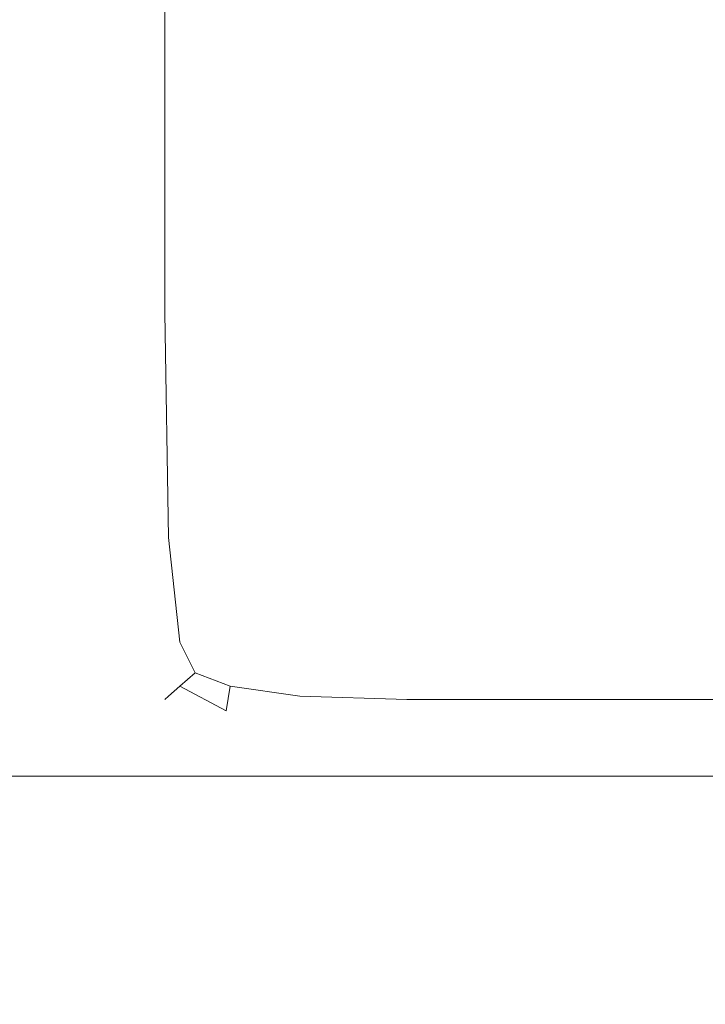
# Model space of a CAD drawing. Extents: x -600 to 600, y -70 to 40.
# Drawn here: x 472 to 475, y -4 to 0 of the extents above; entities that cross this region are included whole.
import ezdxf

# ---------------------------------------------------------------- set-up
doc = ezdxf.new("R2010")
doc.units = 0
doc.header["$LTSCALE"] = 500
doc.header["$MEASUREMENT"] = 0
doc.layers.add('NOVOTERM_CHROM_MAT', color=7, linetype='Continuous')
doc.layers.add('NOVOTERM_SZKLO_GRAFIT', color=7, linetype='Continuous')

msp = doc.modelspace()

# ---------------------------------------------------------------- linework, layer by layer
at = {"layer": 'NOVOTERM_CHROM_MAT', "lineweight": 0}
for points, invisible_edges in [([(529.237, -3.0948, 0.106), (1.9745, -3.0948, 0.106), (1.9745, 6.8638, 0.106), (529.237, 6.8638, 0.106)], 15), ([(529.237, -3.0948, 56.1059), (529.237, 6.8638, 56.1059), (1.9745, 6.8638, 56.1059), (1.9745, -3.0948, 56.1059)], 11), ([(529.237, -3.0951, 1900), (529.237, 6.8635, 1900), (1.9745, 6.8635, 1900), (1.9745, -3.0951, 1900)], 15), ([(529.237, -3.0951, 1844), (1.9745, -3.0951, 1844), (1.9745, 6.8635, 1844), (529.237, 6.8635, 1844)], 13), ([(472.076, -1.0088, 844.109), (472.076, -1.0088, 845.784), (472.076, 0.8683, 845.784), (472.076, 0.8683, 844.109)], 15), ([(472.102, -1.0088, 843.085), (472.076, -1.0088, 844.109), (472.076, 0.8683, 844.109), (472.102, 0.8683, 843.085)], 15), ([(472.076, -1.0088, 858.407), (472.102, -1.0088, 859.507), (472.102, 0.8683, 859.507), (472.076, 0.8683, 858.407)], 15), ([(472.076, -1.0088, 856.6931), (472.076, -1.0088, 858.407), (472.076, 0.8683, 858.407), (472.076, 0.8683, 856.6931)], 15), ([(472.076, -1.0088, 854.16), (472.076, -1.0088, 856.6931), (472.076, 0.8683, 856.6931), (472.076, 0.8683, 854.16)], 15), ([(472.076, -1.0088, 851.223), (472.076, -1.0088, 854.16), (472.076, 0.8683, 854.16), (472.076, 0.8683, 851.223)], 15), ([(472.076, -1.0088, 848.293), (472.076, -1.0088, 851.223), (472.076, 0.8683, 851.223), (472.076, 0.8683, 848.293)], 15), ([(472.076, -1.0088, 845.784), (472.076, -1.0088, 848.293), (472.076, 0.8683, 848.293), (472.076, 0.8683, 845.784)], 15), ([(472.102, -1.0088, 1058.92), (472.102, 0.8683, 1058.92), (472.076, 0.8683, 1057.89), (472.076, -1.0088, 1057.89)], 15), ([(472.076, -1.0088, 1057.89), (472.076, 0.8683, 1057.89), (472.076, 0.8683, 1056.2201), (472.076, -1.0088, 1056.2201)], 15), ([(472.076, -1.0088, 1045.3101), (472.076, 0.8683, 1045.3101), (472.076, 0.8683, 1043.59), (472.076, -1.0088, 1043.59)], 15), ([(472.076, -1.0088, 1043.59), (472.076, 0.8683, 1043.59), (472.102, 0.8683, 1042.49), (472.102, -1.0088, 1042.49)], 15), ([(472.076, -1.0088, 1056.2201), (472.076, 0.8683, 1056.2201), (472.076, 0.8683, 1053.71), (472.076, -1.0088, 1053.71)], 15), ([(472.076, -1.0088, 1053.71), (472.076, 0.8683, 1053.71), (472.076, 0.8683, 1050.78), (472.076, -1.0088, 1050.78)], 15), ([(472.076, -1.0088, 1050.78), (472.076, 0.8683, 1050.78), (472.076, 0.8683, 1047.84), (472.076, -1.0088, 1047.84)], 15), ([(472.076, -1.0088, 1047.84), (472.076, 0.8683, 1047.84), (472.076, 0.8683, 1045.3101), (472.076, -1.0088, 1045.3101)], 15), ([(472.178, -1.0088, 842.531), (472.102, -1.0088, 843.085), (472.102, 0.8683, 843.085), (472.178, 0.8683, 842.531)], 15), ([(472.178, -1.0088, 1059.4701), (472.178, 0.8683, 1059.4701), (472.102, 0.8683, 1058.92), (472.102, -1.0088, 1058.92)], 15), ([(472.102, -1.0088, 1042.49), (472.102, 0.8683, 1042.49), (472.178, 0.8683, 1041.8), (472.178, -1.0088, 1041.8)], 15), ([(472.102, -1.0088, 859.507), (472.178, -1.0088, 860.196), (472.178, 0.8683, 860.196), (472.102, 0.8683, 859.507)], 15), ([(472.331, -1.0088, 842.2661), (472.178, -1.0088, 842.531), (472.178, 0.8683, 842.531), (472.331, 0.8683, 842.2661)], 7), ([(472.331, -1.0088, 1059.7301), (472.331, 0.8683, 1059.7301), (472.178, 0.8683, 1059.4701), (472.178, -1.0088, 1059.4701)], 14), ([(472.178, -1.0088, 1041.8), (472.178, 0.8683, 1041.8), (472.331, 0.8683, 1041.3199), (472.331, -1.0088, 1041.3199)], 15), ([(472.178, -1.0088, 860.196), (472.331, -1.0088, 860.678), (472.331, 0.8683, 860.678), (472.178, 0.8683, 860.196)], 15), ([(472.331, -1.0088, 842.2661), (472.331, 0.8683, 842.2661), (472.586, 0.8683, 842.106), (472.586, -1.0088, 842.106)], 15), ([(472.331, 0.8683, 1041.3199), (472.586, 0.8683, 1040.8401), (472.586, -1.0088, 1040.8401), (472.331, -1.0088, 1041.3199)], 15), ([(472.331, -1.0088, 1059.7301), (472.586, -1.0088, 1059.89), (472.586, 0.8683, 1059.89), (472.331, 0.8683, 1059.7301)], 15), ([(472.331, 0.8683, 860.678), (472.331, -1.0088, 860.678), (472.586, -1.0088, 861.155), (472.586, 0.8683, 861.155)], 15), ([(472.586, -1.0088, 842.106), (472.586, 0.8683, 842.106), (472.967, 0.8683, 842.027), (472.967, -1.0088, 842.027)], 15), ([(472.586, 0.8683, 1040.8401), (472.967, 0.8683, 1040.3101), (472.967, -1.0088, 1040.3101), (472.586, -1.0088, 1040.8401)], 15), ([(472.586, -1.0088, 1059.89), (472.967, -1.0088, 1059.97), (472.967, 0.8683, 1059.97), (472.586, 0.8683, 1059.89)], 15), ([(472.586, 0.8683, 861.155), (472.586, -1.0088, 861.155), (472.967, -1.0088, 861.686), (472.967, 0.8683, 861.686)], 15), ([(472.967, -1.0088, 842.027), (472.967, 0.8683, 842.027), (473.496, 0.8683, 842), (473.496, -1.0088, 842)], 15), ([(472.967, 0.8683, 1040.3101), (473.496, 0.8683, 1039.67), (473.496, -1.0088, 1039.67), (472.967, -1.0088, 1040.3101)], 15), ([(472.967, -1.0088, 1059.97), (473.496, -1.0088, 1060), (473.496, 0.8683, 1060), (472.967, 0.8683, 1059.97)], 15), ([(472.967, 0.8683, 861.686), (472.967, -1.0088, 861.686), (473.496, -1.0088, 862.328), (473.496, 0.8683, 862.328)], 15), ([(473.496, -1.0088, 842), (473.496, 0.8683, 842), (474.198, 0.8683, 842), (474.198, -1.0088, 842)], 15), ([(473.496, 0.8683, 1039.67), (474.198, 0.8683, 1038.86), (474.198, -1.0088, 1038.86), (473.496, -1.0088, 1039.67)], 15), ([(473.496, -1.0088, 1060), (474.198, -1.0088, 1060), (474.198, 0.8683, 1060), (473.496, 0.8683, 1060)], 15), ([(473.496, 0.8683, 862.328), (473.496, -1.0088, 862.328), (474.198, -1.0088, 863.139), (474.198, 0.8683, 863.139)], 15), ([(474.198, -1.0088, 842), (474.198, 0.8683, 842), (475.096, 0.8683, 842), (475.096, -1.0088, 842)], 15), ([(474.198, -1.0088, 1060), (475.096, -1.0088, 1060), (475.096, 0.8683, 1060), (474.198, 0.8683, 1060)], 15), ([(474.198, 0.8683, 1038.86), (475.096, 0.8683, 1037.8199), (475.096, -1.0088, 1037.8199), (474.198, -1.0088, 1038.86)], 15), ([(474.198, 0.8683, 863.139), (474.198, -1.0088, 863.139), (475.096, -1.0088, 864.176), (475.096, 0.8683, 864.176)], 15), ([(472.126, -2.1018, 1058.91), (472.102, -1.0088, 1058.92), (472.076, -1.0088, 1057.89), (472.102, -2.1039, 1057.89)], 15), ([(472.102, -2.1039, 1057.89), (472.076, -1.0088, 1057.89), (472.076, -1.0088, 1056.2201), (472.102, -2.1039, 1056.2101)], 15), ([(472.102, -2.1039, 1045.29), (472.076, -1.0088, 1045.3101), (472.076, -1.0088, 1043.59), (472.102, -2.1039, 1043.5701)], 15), ([(472.102, -2.1039, 1043.5701), (472.076, -1.0088, 1043.59), (472.102, -1.0088, 1042.49), (472.126, -2.1017, 1042.47)], 15), ([(472.102, -2.1039, 1056.2101), (472.076, -1.0088, 1056.2201), (472.076, -1.0088, 1053.71), (472.102, -2.1039, 1053.7)], 15), ([(472.102, -2.1039, 1053.7), (472.076, -1.0088, 1053.71), (472.076, -1.0088, 1050.78), (472.102, -2.1039, 1050.77)], 15), ([(472.102, -2.1039, 1050.77), (472.076, -1.0088, 1050.78), (472.076, -1.0088, 1047.84), (472.102, -2.1039, 1047.8199)], 15), ([(472.102, -2.1039, 1047.8199), (472.076, -1.0088, 1047.84), (472.076, -1.0088, 1045.3101), (472.102, -2.1039, 1045.29)], 15), ([(472.126, -2.1017, 843.088), (472.102, -2.1039, 844.11), (472.076, -1.0088, 844.109), (472.102, -1.0088, 843.085)], 15), ([(472.102, -2.1039, 844.11), (472.102, -2.1039, 845.788), (472.076, -1.0088, 845.784), (472.076, -1.0088, 844.109)], 15), ([(472.102, -2.1039, 856.714), (472.102, -2.1039, 858.432), (472.076, -1.0088, 858.407), (472.076, -1.0088, 856.6931)], 15), ([(472.102, -2.1039, 858.432), (472.126, -2.1017, 859.53), (472.102, -1.0088, 859.507), (472.076, -1.0088, 858.407)], 15), ([(472.102, -2.1039, 851.235), (472.102, -2.1039, 854.177), (472.076, -1.0088, 854.16), (472.076, -1.0088, 851.223)], 15), ([(472.102, -2.1039, 854.177), (472.102, -2.1039, 856.714), (472.076, -1.0088, 856.6931), (472.076, -1.0088, 854.16)], 15), ([(472.102, -2.1039, 845.788), (472.102, -2.1039, 848.301), (472.076, -1.0088, 848.293), (472.076, -1.0088, 845.784)], 15), ([(472.102, -2.1039, 848.301), (472.102, -2.1039, 851.235), (472.076, -1.0088, 851.223), (472.076, -1.0088, 848.293)], 15), ([(472.201, -2.0952, 1059.4601), (472.178, -1.0088, 1059.4701), (472.102, -1.0088, 1058.92), (472.126, -2.1018, 1058.91)], 15), ([(472.126, -2.1017, 1042.47), (472.102, -1.0088, 1042.49), (472.178, -1.0088, 1041.8), (472.201, -2.0952, 1041.79)], 15), ([(472.201, -2.0952, 842.542), (472.126, -2.1017, 843.088), (472.102, -1.0088, 843.085), (472.178, -1.0088, 842.531)], 15), ([(472.126, -2.1017, 859.53), (472.201, -2.0952, 860.209), (472.178, -1.0088, 860.196), (472.102, -1.0088, 859.507)], 15), ([(472.349, -2.0909, 1059.7201), (472.331, -1.0088, 1059.7301), (472.178, -1.0088, 1059.4701), (472.201, -2.0952, 1059.4601)], 14), ([(472.201, -2.0952, 1041.79), (472.178, -1.0088, 1041.8), (472.331, -1.0088, 1041.3199), (472.349, -2.0909, 1041.3199)], 15), ([(472.349, -2.0908, 842.284), (472.201, -2.0952, 842.542), (472.178, -1.0088, 842.531), (472.331, -1.0088, 842.2661)], 7), ([(472.201, -2.0952, 860.209), (472.349, -2.0909, 860.676), (472.331, -1.0088, 860.678), (472.178, -1.0088, 860.196)], 15), ([(472.331, -1.0088, 1041.3199), (472.586, -1.0088, 1040.8401), (472.596, -2.0952, 1040.8601), (472.349, -2.0909, 1041.3199)], 15), ([(472.349, -2.0909, 1059.7201), (472.596, -2.0952, 1059.87), (472.586, -1.0088, 1059.89), (472.331, -1.0088, 1059.7301)], 15), ([(472.331, -1.0088, 860.678), (472.349, -2.0909, 860.676), (472.596, -2.0952, 861.138), (472.586, -1.0088, 861.155)], 15), ([(472.349, -2.0908, 842.284), (472.331, -1.0088, 842.2661), (472.586, -1.0088, 842.106), (472.596, -2.0952, 842.13)], 15), ([(472.586, -1.0088, 1040.8401), (472.967, -1.0088, 1040.3101), (472.969, -2.1017, 1040.34), (472.596, -2.0952, 1040.8601)], 15), ([(472.596, -2.0952, 1059.87), (472.969, -2.1018, 1059.95), (472.967, -1.0088, 1059.97), (472.586, -1.0088, 1059.89)], 15), ([(472.586, -1.0088, 861.155), (472.596, -2.0952, 861.138), (472.969, -2.1017, 861.656), (472.967, -1.0088, 861.686)], 15), ([(472.596, -2.0952, 842.13), (472.586, -1.0088, 842.106), (472.967, -1.0088, 842.027), (472.969, -2.1017, 842.052)], 15), ([(472.967, -1.0088, 1040.3101), (473.496, -1.0088, 1039.67), (473.496, -2.1039, 1039.7101), (472.969, -2.1017, 1040.34)], 15), ([(472.969, -2.1018, 1059.95), (473.496, -2.1039, 1059.97), (473.496, -1.0088, 1060), (472.967, -1.0088, 1059.97)], 15), ([(472.967, -1.0088, 861.686), (472.969, -2.1017, 861.656), (473.496, -2.1039, 862.293), (473.496, -1.0088, 862.328)], 15), ([(472.969, -2.1017, 842.052), (472.967, -1.0088, 842.027), (473.496, -1.0088, 842), (473.496, -2.1039, 842.027)], 15), ([(473.496, -1.0088, 1039.67), (474.198, -1.0088, 1038.86), (474.198, -2.1039, 1038.9), (473.496, -2.1039, 1039.7101)], 15), ([(473.496, -2.1039, 1059.97), (474.198, -2.1039, 1059.97), (474.198, -1.0088, 1060), (473.496, -1.0088, 1060)], 15), ([(473.496, -1.0088, 862.328), (473.496, -2.1039, 862.293), (474.198, -2.1039, 863.102), (474.198, -1.0088, 863.139)], 15), ([(473.496, -2.1039, 842.027), (473.496, -1.0088, 842), (474.198, -1.0088, 842), (474.198, -2.1039, 842.027)], 15), ([(474.198, -2.1039, 1059.97), (475.096, -2.1039, 1059.97), (475.096, -1.0088, 1060), (474.198, -1.0088, 1060)], 15), ([(474.198, -1.0088, 1038.86), (475.096, -1.0088, 1037.8199), (475.096, -2.1039, 1037.86), (474.198, -2.1039, 1038.9)], 15), ([(474.198, -2.1039, 842.027), (474.198, -1.0088, 842), (475.096, -1.0088, 842), (475.096, -2.1039, 842.027)], 15), ([(474.198, -1.0088, 863.139), (474.198, -2.1039, 863.102), (475.096, -2.1039, 864.136), (475.096, -1.0088, 864.176)], 15), ([(472.178, -2.6478, 1043.5), (472.102, -2.1039, 1043.5701), (472.126, -2.1017, 1042.47), (472.201, -2.6391, 1042.4)], 15), ([(472.201, -2.6391, 843.097), (472.178, -2.6478, 844.115), (472.102, -2.1039, 844.11), (472.126, -2.1017, 843.088)], 15), ([(472.178, -2.6478, 858.505), (472.201, -2.6391, 859.598), (472.126, -2.1017, 859.53), (472.102, -2.1039, 858.432)], 15), ([(472.201, -2.6391, 1058.9), (472.126, -2.1018, 1058.91), (472.102, -2.1039, 1057.89), (472.178, -2.6478, 1057.89)], 15), ([(472.178, -2.6478, 1057.89), (472.102, -2.1039, 1057.89), (472.102, -2.1039, 1056.2101), (472.178, -2.6478, 1056.2001)], 15), ([(472.178, -2.6478, 1045.22), (472.102, -2.1039, 1045.29), (472.102, -2.1039, 1043.5701), (472.178, -2.6478, 1043.5)], 15), ([(472.178, -2.6478, 1056.2001), (472.102, -2.1039, 1056.2101), (472.102, -2.1039, 1053.7), (472.178, -2.6478, 1053.6799)], 15), ([(472.178, -2.6478, 1053.6799), (472.102, -2.1039, 1053.7), (472.102, -2.1039, 1050.77), (472.178, -2.6478, 1050.73)], 15), ([(472.178, -2.6478, 1050.73), (472.102, -2.1039, 1050.77), (472.102, -2.1039, 1047.8199), (472.178, -2.6478, 1047.77)], 15), ([(472.178, -2.6478, 1047.77), (472.102, -2.1039, 1047.8199), (472.102, -2.1039, 1045.29), (472.178, -2.6478, 1045.22)], 15), ([(472.178, -2.6478, 844.115), (472.178, -2.6478, 845.799), (472.102, -2.1039, 845.788), (472.102, -2.1039, 844.11)], 15), ([(472.178, -2.6478, 856.778), (472.178, -2.6478, 858.505), (472.102, -2.1039, 858.432), (472.102, -2.1039, 856.714)], 15), ([(472.178, -2.6478, 848.323), (472.178, -2.6478, 851.272), (472.102, -2.1039, 851.235), (472.102, -2.1039, 848.301)], 15), ([(472.178, -2.6478, 845.799), (472.178, -2.6478, 848.323), (472.102, -2.1039, 848.301), (472.102, -2.1039, 845.788)], 15), ([(472.178, -2.6478, 854.228), (472.178, -2.6478, 856.778), (472.102, -2.1039, 856.714), (472.102, -2.1039, 854.177)], 15), ([(472.178, -2.6478, 851.272), (472.178, -2.6478, 854.228), (472.102, -2.1039, 854.177), (472.102, -2.1039, 851.235)], 15), ([(472.269, -2.613, 1059.4301), (472.201, -2.0952, 1059.4601), (472.126, -2.1018, 1058.91), (472.201, -2.6391, 1058.9)], 15), ([(472.201, -2.6391, 1042.4), (472.126, -2.1017, 1042.47), (472.201, -2.0952, 1041.79), (472.269, -2.613, 1041.75)], 15), ([(472.269, -2.613, 842.573), (472.201, -2.6391, 843.097), (472.126, -2.1017, 843.088), (472.201, -2.0952, 842.542)], 15), ([(472.201, -2.6391, 859.598), (472.269, -2.613, 860.246), (472.201, -2.0952, 860.209), (472.126, -2.1017, 859.53)], 15), ([(472.403, -2.5956, 842.341), (472.269, -2.613, 842.573), (472.201, -2.0952, 842.542), (472.349, -2.0908, 842.284)], 7), ([(472.403, -2.5957, 1059.6599), (472.349, -2.0909, 1059.7201), (472.201, -2.0952, 1059.4601), (472.269, -2.613, 1059.4301)], 14), ([(472.269, -2.613, 1041.75), (472.201, -2.0952, 1041.79), (472.349, -2.0909, 1041.3199), (472.403, -2.5956, 1041.33)], 15), ([(472.269, -2.613, 860.246), (472.403, -2.5956, 860.669), (472.349, -2.0909, 860.676), (472.201, -2.0952, 860.209)], 15), ([(472.403, -2.5956, 842.341), (472.349, -2.0908, 842.284), (472.596, -2.0952, 842.13), (472.626, -2.613, 842.201)], 15), ([(472.349, -2.0909, 1041.3199), (472.596, -2.0952, 1040.8601), (472.626, -2.613, 1040.91), (472.403, -2.5956, 1041.33)], 15), ([(472.403, -2.5957, 1059.6599), (472.626, -2.613, 1059.8), (472.596, -2.0952, 1059.87), (472.349, -2.0909, 1059.7201)], 15), ([(472.349, -2.0909, 860.676), (472.403, -2.5956, 860.669), (472.626, -2.613, 861.085), (472.596, -2.0952, 861.138)], 15), ([(472.596, -2.0952, 1040.8601), (472.969, -2.1017, 1040.34), (472.977, -2.6391, 1040.4299), (472.626, -2.613, 1040.91)], 15), ([(472.626, -2.613, 1059.8), (472.977, -2.6391, 1059.87), (472.969, -2.1018, 1059.95), (472.596, -2.0952, 1059.87)], 15), ([(472.596, -2.0952, 861.138), (472.626, -2.613, 861.085), (472.977, -2.6391, 861.567), (472.969, -2.1017, 861.656)], 15), ([(472.626, -2.613, 842.201), (472.596, -2.0952, 842.13), (472.969, -2.1017, 842.052), (472.977, -2.6391, 842.13)], 15), ([(472.969, -2.1017, 1040.34), (473.496, -2.1039, 1039.7101), (473.496, -2.6478, 1039.8099), (472.977, -2.6391, 1040.4299)], 15), ([(472.969, -2.1017, 861.656), (472.977, -2.6391, 861.567), (473.496, -2.6478, 862.188), (473.496, -2.1039, 862.293)], 15), ([(472.977, -2.6391, 842.13), (472.969, -2.1017, 842.052), (473.496, -2.1039, 842.027), (473.496, -2.6478, 842.106)], 15), ([(472.977, -2.6391, 1059.87), (473.496, -2.6478, 1059.89), (473.496, -2.1039, 1059.97), (472.969, -2.1018, 1059.95)], 15), ([(473.496, -2.1039, 1039.7101), (474.198, -2.1039, 1038.9), (474.198, -2.6478, 1039.01), (473.496, -2.6478, 1039.8099)], 15), ([(473.496, -2.6478, 1059.89), (474.198, -2.6478, 1059.89), (474.198, -2.1039, 1059.97), (473.496, -2.1039, 1059.97)], 15), ([(473.496, -2.1039, 862.293), (473.496, -2.6478, 862.188), (474.198, -2.6478, 862.9901), (474.198, -2.1039, 863.102)], 15), ([(473.496, -2.6478, 842.106), (473.496, -2.1039, 842.027), (474.198, -2.1039, 842.027), (474.198, -2.6478, 842.106)], 15), ([(474.198, -2.6478, 1059.89), (475.096, -2.6478, 1059.89), (475.096, -2.1039, 1059.97), (474.198, -2.1039, 1059.97)], 15), ([(474.198, -2.1039, 1038.9), (475.096, -2.1039, 1037.86), (475.096, -2.6478, 1037.98), (474.198, -2.6478, 1039.01)], 15), ([(474.198, -2.6478, 842.106), (474.198, -2.1039, 842.027), (475.096, -2.1039, 842.027), (475.096, -2.6478, 842.106)], 15), ([(474.198, -2.1039, 863.102), (474.198, -2.6478, 862.9901), (475.096, -2.6478, 864.016), (475.096, -2.1039, 864.136)], 15), ([(472.403, -2.808, 1041.63), (472.269, -2.613, 1041.75), (472.403, -2.5956, 1041.33), (472.477, -2.7439, 1041.34)], 15), ([(472.477, -2.7438, 842.417), (472.403, -2.808, 842.593), (472.269, -2.613, 842.573), (472.403, -2.5956, 842.341)], 6), ([(472.403, -2.808, 860.368), (472.477, -2.7438, 860.659), (472.403, -2.5956, 860.669), (472.269, -2.613, 860.246)], 15), ([(472.477, -2.7439, 1059.58), (472.403, -2.5957, 1059.6599), (472.269, -2.613, 1059.4301), (472.403, -2.8081, 1059.41)], 6), ([(472.403, -2.5956, 1041.33), (472.626, -2.613, 1040.91), (472.646, -2.808, 1041.0599), (472.477, -2.7439, 1041.34)], 15), ([(472.403, -2.5956, 860.669), (472.477, -2.7438, 860.659), (472.646, -2.808, 860.937), (472.626, -2.613, 861.085)], 15), ([(472.477, -2.7438, 842.417), (472.403, -2.5956, 842.341), (472.626, -2.613, 842.201), (472.646, -2.808, 842.341)], 15), ([(472.477, -2.7439, 1059.58), (472.646, -2.8081, 1059.6599), (472.626, -2.613, 1059.8), (472.403, -2.5957, 1059.6599)], 15), ([(472.349, -2.8556, 1058.9), (472.201, -2.6391, 1058.9), (472.178, -2.6478, 1057.89), (472.331, -2.8714, 1057.88)], 7), ([(472.331, -2.8714, 1043.35), (472.178, -2.6478, 1043.5), (472.201, -2.6391, 1042.4), (472.349, -2.8556, 1042.25)], 7), ([(472.349, -2.8555, 843.104), (472.331, -2.8714, 844.124), (472.178, -2.6478, 844.115), (472.201, -2.6391, 843.097)], 14), ([(472.331, -2.8714, 858.651), (472.349, -2.8555, 859.746), (472.201, -2.6391, 859.598), (472.178, -2.6478, 858.505)], 14), ([(472.331, -2.8714, 1057.88), (472.178, -2.6478, 1057.89), (472.178, -2.6478, 1056.2001), (472.331, -2.8714, 1056.1801)], 7), ([(472.331, -2.8714, 1045.09), (472.178, -2.6478, 1045.22), (472.178, -2.6478, 1043.5), (472.331, -2.8714, 1043.35)], 7), ([(472.331, -2.8714, 1056.1801), (472.178, -2.6478, 1056.2001), (472.178, -2.6478, 1053.6799), (472.331, -2.8714, 1053.63)], 7), ([(472.331, -2.8714, 1053.63), (472.178, -2.6478, 1053.6799), (472.178, -2.6478, 1050.73), (472.331, -2.8714, 1050.66)], 7), ([(472.331, -2.8714, 1050.66), (472.178, -2.6478, 1050.73), (472.178, -2.6478, 1047.77), (472.331, -2.8714, 1047.67)], 7), ([(472.331, -2.8714, 1047.67), (472.178, -2.6478, 1047.77), (472.178, -2.6478, 1045.22), (472.331, -2.8714, 1045.09)], 7), ([(472.331, -2.8714, 844.124), (472.331, -2.8714, 845.822), (472.178, -2.6478, 845.799), (472.178, -2.6478, 844.115)], 14), ([(472.331, -2.8714, 856.906), (472.331, -2.8714, 858.651), (472.178, -2.6478, 858.505), (472.178, -2.6478, 856.778)], 14), ([(472.331, -2.8714, 845.822), (472.331, -2.8714, 848.369), (472.178, -2.6478, 848.323), (472.178, -2.6478, 845.799)], 14), ([(472.331, -2.8714, 848.369), (472.331, -2.8714, 851.345), (472.178, -2.6478, 851.272), (472.178, -2.6478, 848.323)], 14), ([(472.331, -2.8714, 851.345), (472.331, -2.8714, 854.33), (472.178, -2.6478, 854.228), (472.178, -2.6478, 851.272)], 14), ([(472.331, -2.8714, 854.33), (472.331, -2.8714, 856.906), (472.178, -2.6478, 856.778), (472.178, -2.6478, 854.228)], 14), ([(472.403, -2.8081, 1059.41), (472.269, -2.613, 1059.4301), (472.201, -2.6391, 1058.9), (472.349, -2.8556, 1058.9)], 7), ([(472.349, -2.8556, 1042.25), (472.201, -2.6391, 1042.4), (472.269, -2.613, 1041.75), (472.403, -2.808, 1041.63)], 7), ([(472.403, -2.808, 842.593), (472.349, -2.8555, 843.104), (472.201, -2.6391, 843.097), (472.269, -2.613, 842.573)], 14), ([(472.349, -2.8555, 859.746), (472.403, -2.808, 860.368), (472.269, -2.613, 860.246), (472.201, -2.6391, 859.598)], 14), ([(472.626, -2.613, 1040.91), (472.977, -2.6391, 1040.4299), (472.981, -2.8556, 1040.62), (472.646, -2.808, 1041.0599)], 15), ([(472.646, -2.8081, 1059.6599), (472.981, -2.8556, 1059.7201), (472.977, -2.6391, 1059.87), (472.626, -2.613, 1059.8)], 15), ([(472.626, -2.613, 861.085), (472.646, -2.808, 860.937), (472.981, -2.8555, 861.379), (472.977, -2.6391, 861.567)], 15), ([(472.646, -2.808, 842.341), (472.626, -2.613, 842.201), (472.977, -2.6391, 842.13), (472.981, -2.8555, 842.284)], 15), ([(472.977, -2.6391, 1040.4299), (473.496, -2.6478, 1039.8099), (473.496, -2.8714, 1040.02), (472.981, -2.8556, 1040.62)], 15), ([(472.981, -2.8556, 1059.7201), (473.496, -2.8714, 1059.7301), (473.496, -2.6478, 1059.89), (472.977, -2.6391, 1059.87)], 15), ([(472.977, -2.6391, 861.567), (472.981, -2.8555, 861.379), (473.496, -2.8714, 861.979), (473.496, -2.6478, 862.188)], 15), ([(472.981, -2.8555, 842.284), (472.977, -2.6391, 842.13), (473.496, -2.6478, 842.106), (473.496, -2.8714, 842.2661)], 15), ([(473.496, -2.6478, 1039.8099), (474.198, -2.6478, 1039.01), (474.198, -2.8714, 1039.23), (473.496, -2.8714, 1040.02)], 15), ([(473.496, -2.8714, 1059.7301), (474.198, -2.8714, 1059.7301), (474.198, -2.6478, 1059.89), (473.496, -2.6478, 1059.89)], 15), ([(473.496, -2.6478, 862.188), (473.496, -2.8714, 861.979), (474.198, -2.8714, 862.767), (474.198, -2.6478, 862.9901)], 15), ([(473.496, -2.8714, 842.2661), (473.496, -2.6478, 842.106), (474.198, -2.6478, 842.106), (474.198, -2.8714, 842.2661)], 15), ([(474.198, -2.8714, 1059.7301), (475.096, -2.8714, 1059.7301), (475.096, -2.6478, 1059.89), (474.198, -2.6478, 1059.89)], 14), ([(474.198, -2.6478, 1039.01), (475.096, -2.6478, 1037.98), (475.096, -2.8714, 1038.2201), (474.198, -2.8714, 1039.23)], 11), ([(474.198, -2.8714, 842.2661), (474.198, -2.6478, 842.106), (475.096, -2.6478, 842.106), (475.096, -2.8714, 842.2661)], 7), ([(474.198, -2.6478, 862.9901), (474.198, -2.8714, 862.767), (475.096, -2.8714, 863.776), (475.096, -2.6478, 864.016)], 13), ([(472.403, -2.808, 842.593), (472.477, -2.7438, 842.417), (472.646, -2.808, 842.341), (472.626, -2.926, 842.573)], 13), ([(472.477, -2.7438, 860.659), (472.403, -2.808, 860.368), (472.626, -2.926, 860.633), (472.646, -2.808, 860.937)], 9), ([(472.403, -2.8081, 1059.41), (472.626, -2.9261, 1059.4301), (472.646, -2.8081, 1059.6599), (472.477, -2.7439, 1059.58)], 11), ([(472.477, -2.7439, 1041.34), (472.646, -2.808, 1041.0599), (472.626, -2.926, 1041.37), (472.403, -2.808, 1041.63)], 9), ([(472.403, -2.808, 1041.63), (472.626, -2.926, 1041.37), (472.596, -2.9857, 1041.99), (472.349, -2.8556, 1042.25)], 15), ([(472.349, -2.8555, 843.104), (472.403, -2.808, 842.593), (472.626, -2.926, 842.573), (472.596, -2.9856, 843.103)], 15), ([(472.403, -2.808, 860.368), (472.349, -2.8555, 859.746), (472.596, -2.9856, 860.007), (472.626, -2.926, 860.633)], 15), ([(472.349, -2.8556, 1058.9), (472.596, -2.9857, 1058.9), (472.626, -2.9261, 1059.4301), (472.403, -2.8081, 1059.41)], 15), ([(472.646, -2.808, 1041.0599), (472.981, -2.8556, 1040.62), (472.977, -2.9857, 1040.95), (472.626, -2.926, 1041.37)], 14), ([(472.626, -2.926, 842.573), (472.646, -2.808, 842.341), (472.981, -2.8555, 842.284), (472.977, -2.9856, 842.542)], 13), ([(472.646, -2.808, 860.937), (472.626, -2.926, 860.633), (472.977, -2.9856, 861.05), (472.981, -2.8555, 861.379)], 7), ([(472.626, -2.9261, 1059.4301), (472.977, -2.9857, 1059.4601), (472.981, -2.8556, 1059.7201), (472.646, -2.8081, 1059.6599)], 11), ([(472.331, -2.8714, 844.124), (472.349, -2.8555, 843.104), (472.596, -2.9856, 843.103), (472.586, -3.0055, 844.139)], 15), ([(472.349, -2.8555, 859.746), (472.331, -2.8714, 858.651), (472.586, -3.0055, 858.895), (472.596, -2.9856, 860.007)], 15), ([(472.331, -2.8714, 1057.88), (472.586, -3.0055, 1057.86), (472.596, -2.9857, 1058.9), (472.349, -2.8556, 1058.9)], 15), ([(472.349, -2.8556, 1042.25), (472.596, -2.9857, 1041.99), (472.586, -3.0055, 1043.11), (472.331, -2.8714, 1043.35)], 15), ([(472.331, -2.8714, 1056.1801), (472.586, -3.0055, 1056.1399), (472.586, -3.0055, 1057.86), (472.331, -2.8714, 1057.88)], 15), ([(472.331, -2.8714, 1043.35), (472.586, -3.0055, 1043.11), (472.586, -3.0055, 1044.88), (472.331, -2.8714, 1045.09)], 15), ([(472.331, -2.8714, 1045.09), (472.586, -3.0055, 1044.88), (472.586, -3.0055, 1047.5), (472.331, -2.8714, 1047.67)], 15), ([(472.331, -2.8714, 1047.67), (472.586, -3.0055, 1047.5), (472.586, -3.0055, 1050.5299), (472.331, -2.8714, 1050.66)], 15), ([(472.331, -2.8714, 1050.66), (472.586, -3.0055, 1050.5299), (472.586, -3.0055, 1053.5601), (472.331, -2.8714, 1053.63)], 15), ([(472.331, -2.8714, 1053.63), (472.586, -3.0055, 1053.5601), (472.586, -3.0055, 1056.1399), (472.331, -2.8714, 1056.1801)], 15), ([(472.331, -2.8714, 845.822), (472.331, -2.8714, 844.124), (472.586, -3.0055, 844.139), (472.586, -3.0055, 845.86)], 15), ([(472.331, -2.8714, 858.651), (472.331, -2.8714, 856.906), (472.586, -3.0055, 857.119), (472.586, -3.0055, 858.895)], 15), ([(472.331, -2.8714, 856.906), (472.331, -2.8714, 854.33), (472.586, -3.0055, 854.501), (472.586, -3.0055, 857.119)], 15), ([(472.331, -2.8714, 854.33), (472.331, -2.8714, 851.345), (472.586, -3.0055, 851.467), (472.586, -3.0055, 854.501)], 15), ([(472.331, -2.8714, 851.345), (472.331, -2.8714, 848.369), (472.586, -3.0055, 848.445), (472.586, -3.0055, 851.467)], 15), ([(472.331, -2.8714, 848.369), (472.331, -2.8714, 845.822), (472.586, -3.0055, 845.86), (472.586, -3.0055, 848.445)], 15), ([(472.977, -2.9856, 842.542), (472.981, -2.8555, 842.284), (473.496, -2.8714, 842.2661), (473.496, -3.0055, 842.531)], 13), ([(472.981, -2.8555, 861.379), (472.977, -2.9856, 861.05), (473.496, -3.0055, 861.629), (473.496, -2.8714, 861.979)], 7), ([(472.977, -2.9857, 1059.4601), (473.496, -3.0055, 1059.4701), (473.496, -2.8714, 1059.7301), (472.981, -2.8556, 1059.7201)], 11), ([(472.981, -2.8556, 1040.62), (473.496, -2.8714, 1040.02), (473.496, -3.0055, 1040.37), (472.977, -2.9857, 1040.95)], 14), ([(473.496, -3.0055, 1059.4701), (474.198, -3.0055, 1059.4701), (474.198, -2.8714, 1059.7301), (473.496, -2.8714, 1059.7301)], 11), ([(473.496, -2.8714, 1040.02), (474.198, -2.8714, 1039.23), (474.198, -3.0055, 1039.6), (473.496, -3.0055, 1040.37)], 14), ([(473.496, -3.0055, 842.531), (473.496, -2.8714, 842.2661), (474.198, -2.8714, 842.2661), (474.198, -3.0055, 842.531)], 13), ([(473.496, -2.8714, 861.979), (473.496, -3.0055, 861.629), (474.198, -3.0055, 862.395), (474.198, -2.8714, 862.767)], 7), ([(474.198, -2.8714, 1039.23), (475.096, -2.8714, 1038.2201), (475.096, -3.0055, 1038.62), (474.198, -3.0055, 1039.6)], 15), ([(474.198, -3.0055, 1059.4701), (475.096, -3.0055, 1059.4701), (475.096, -2.8714, 1059.7301), (474.198, -2.8714, 1059.7301)], 15), ([(474.198, -2.8714, 862.767), (474.198, -3.0055, 862.395), (475.096, -3.0055, 863.376), (475.096, -2.8714, 863.776)], 15), ([(474.198, -3.0055, 842.531), (474.198, -2.8714, 842.2661), (475.096, -2.8714, 842.2661), (475.096, -3.0055, 842.531)], 15), ([(472.626, -2.926, 1041.37), (472.977, -2.9857, 1040.95), (472.969, -3.0509, 1041.6), (472.596, -2.9857, 1041.99)], 15), ([(472.596, -2.9856, 843.103), (472.626, -2.926, 842.573), (472.977, -2.9856, 842.542), (472.969, -3.0508, 843.101)], 15), ([(472.626, -2.926, 860.633), (472.596, -2.9856, 860.007), (472.969, -3.0508, 860.403), (472.977, -2.9856, 861.05)], 15), ([(472.596, -2.9857, 1058.9), (472.969, -3.0509, 1058.9), (472.977, -2.9857, 1059.4601), (472.626, -2.9261, 1059.4301)], 15), ([(472.586, -3.0055, 844.139), (472.596, -2.9856, 843.103), (472.969, -3.0508, 843.101), (472.967, -3.0726, 844.162)], 15), ([(472.596, -2.9856, 860.007), (472.586, -3.0055, 858.895), (472.967, -3.0726, 859.259), (472.969, -3.0508, 860.403)], 15), ([(472.586, -3.0055, 1057.86), (472.967, -3.0726, 1057.84), (472.969, -3.0509, 1058.9), (472.596, -2.9857, 1058.9)], 15), ([(472.596, -2.9857, 1041.99), (472.969, -3.0509, 1041.6), (472.967, -3.0726, 1042.74), (472.586, -3.0055, 1043.11)], 15), ([(472.969, -3.0508, 843.101), (472.977, -2.9856, 842.542), (473.496, -3.0055, 842.531), (473.496, -3.0726, 843.106)], 15), ([(472.977, -2.9856, 861.05), (472.969, -3.0508, 860.403), (473.496, -3.0726, 860.953), (473.496, -3.0055, 861.629)], 15), ([(472.969, -3.0509, 1058.9), (473.496, -3.0726, 1058.89), (473.496, -3.0055, 1059.4701), (472.977, -2.9857, 1059.4601)], 15), ([(472.977, -2.9857, 1040.95), (473.496, -3.0055, 1040.37), (473.496, -3.0726, 1041.0499), (472.969, -3.0509, 1041.6)], 15), ([(472.586, -3.0055, 1056.1399), (472.967, -3.0726, 1056.08), (472.967, -3.0726, 1057.84), (472.586, -3.0055, 1057.86)], 15), ([(472.586, -3.0055, 1043.11), (472.967, -3.0726, 1042.74), (472.967, -3.0726, 1044.5599), (472.586, -3.0055, 1044.88)], 15), ([(472.586, -3.0055, 1044.88), (472.967, -3.0726, 1044.5599), (472.967, -3.0726, 1047.25), (472.586, -3.0055, 1047.5)], 15), ([(472.586, -3.0055, 1047.5), (472.967, -3.0726, 1047.25), (472.967, -3.0726, 1050.35), (472.586, -3.0055, 1050.5299)], 15), ([(472.586, -3.0055, 1050.5299), (472.967, -3.0726, 1050.35), (472.967, -3.0726, 1053.4399), (472.586, -3.0055, 1053.5601)], 15), ([(472.586, -3.0055, 1053.5601), (472.967, -3.0726, 1053.4399), (472.967, -3.0726, 1056.08), (472.586, -3.0055, 1056.1399)], 15), ([(472.586, -3.0055, 845.86), (472.586, -3.0055, 844.139), (472.967, -3.0726, 844.162), (472.967, -3.0726, 845.917)], 15), ([(472.586, -3.0055, 858.895), (472.586, -3.0055, 857.119), (472.967, -3.0726, 857.437), (472.967, -3.0726, 859.259)], 15), ([(472.586, -3.0055, 854.501), (472.586, -3.0055, 851.467), (472.967, -3.0726, 851.65), (472.967, -3.0726, 854.755)], 15), ([(472.586, -3.0055, 857.119), (472.586, -3.0055, 854.501), (472.967, -3.0726, 854.755), (472.967, -3.0726, 857.437)], 15), ([(472.586, -3.0055, 848.445), (472.586, -3.0055, 845.86), (472.967, -3.0726, 845.917), (472.967, -3.0726, 848.558)], 15), ([(472.586, -3.0055, 851.467), (472.586, -3.0055, 848.445), (472.967, -3.0726, 848.558), (472.967, -3.0726, 851.65)], 15), ([(473.496, -3.0726, 1058.89), (474.198, -3.0726, 1058.88), (474.198, -3.0055, 1059.4701), (473.496, -3.0055, 1059.4701)], 15), ([(473.496, -3.0055, 1040.37), (474.198, -3.0055, 1039.6), (474.198, -3.0726, 1040.3201), (473.496, -3.0726, 1041.0499)], 15), ([(473.496, -3.0726, 843.106), (473.496, -3.0055, 842.531), (474.198, -3.0055, 842.531), (474.198, -3.0726, 843.117)], 15), ([(473.496, -3.0055, 861.629), (473.496, -3.0726, 860.953), (474.198, -3.0726, 861.683), (474.198, -3.0055, 862.395)], 15), ([(474.198, -3.0055, 1039.6), (475.096, -3.0055, 1038.62), (475.096, -3.0726, 1039.38), (474.198, -3.0726, 1040.3201)], 15), ([(474.198, -3.0726, 1058.88), (475.096, -3.0726, 1058.87), (475.096, -3.0055, 1059.4701), (474.198, -3.0055, 1059.4701)], 15), ([(474.198, -3.0055, 862.395), (474.198, -3.0726, 861.683), (475.096, -3.0726, 862.616), (475.096, -3.0055, 863.376)], 15), ([(474.198, -3.0726, 843.117), (474.198, -3.0055, 842.531), (475.096, -3.0055, 842.531), (475.096, -3.0726, 843.13)], 15), ([(472.967, -3.0726, 844.162), (472.969, -3.0508, 843.101), (473.496, -3.0726, 843.106), (473.496, -3.0949, 844.193)], 15), ([(472.969, -3.0508, 860.403), (472.967, -3.0726, 859.259), (473.496, -3.0949, 859.765), (473.496, -3.0726, 860.953)], 15), ([(472.967, -3.0726, 1057.84), (473.496, -3.095, 1057.8099), (473.496, -3.0726, 1058.89), (472.969, -3.0509, 1058.9)], 15), ([(472.969, -3.0509, 1041.6), (473.496, -3.0726, 1041.0499), (473.496, -3.095, 1042.23), (472.967, -3.0726, 1042.74)], 15), ([(472.967, -3.0726, 1056.08), (473.496, -3.095, 1056), (473.496, -3.095, 1057.8099), (472.967, -3.0726, 1057.84)], 15), ([(472.967, -3.0726, 1042.74), (473.496, -3.095, 1042.23), (473.496, -3.095, 1044.12), (472.967, -3.0726, 1044.5599)], 15), ([(472.967, -3.0726, 1044.5599), (473.496, -3.095, 1044.12), (473.496, -3.095, 1046.89), (472.967, -3.0726, 1047.25)], 15), ([(472.967, -3.0726, 1047.25), (473.496, -3.095, 1046.89), (473.496, -3.095, 1050.1), (472.967, -3.0726, 1050.35)], 15), ([(472.967, -3.0726, 1050.35), (473.496, -3.095, 1050.1), (473.496, -3.095, 1053.28), (472.967, -3.0726, 1053.4399)], 15), ([(472.967, -3.0726, 1053.4399), (473.496, -3.095, 1053.28), (473.496, -3.095, 1056), (472.967, -3.0726, 1056.08)], 15), ([(472.967, -3.0726, 845.917), (472.967, -3.0726, 844.162), (473.496, -3.0949, 844.193), (473.496, -3.0949, 845.995)], 15), ([(472.967, -3.0726, 859.259), (472.967, -3.0726, 857.437), (473.496, -3.0949, 857.879), (473.496, -3.0949, 859.765)], 15), ([(472.967, -3.0726, 851.65), (472.967, -3.0726, 848.558), (473.496, -3.0949, 848.716), (473.496, -3.0949, 851.904)], 15), ([(472.967, -3.0726, 848.558), (472.967, -3.0726, 845.917), (473.496, -3.0949, 845.995), (473.496, -3.0949, 848.716)], 15), ([(472.967, -3.0726, 857.437), (472.967, -3.0726, 854.755), (473.496, -3.0949, 855.108), (473.496, -3.0949, 857.879)], 15), ([(472.967, -3.0726, 854.755), (472.967, -3.0726, 851.65), (473.496, -3.0949, 851.904), (473.496, -3.0949, 855.108)], 15), ([(473.496, -3.095, 1057.8099), (474.198, -3.095, 1057.77), (474.198, -3.0726, 1058.88), (473.496, -3.0726, 1058.89)], 15), ([(473.496, -3.0726, 1041.0499), (474.198, -3.0726, 1040.3201), (474.198, -3.095, 1041.5601), (473.496, -3.095, 1042.23)], 15), ([(473.496, -3.0949, 844.193), (473.496, -3.0726, 843.106), (474.198, -3.0726, 843.117), (474.198, -3.0949, 844.235)], 15), ([(473.496, -3.0726, 860.953), (473.496, -3.0949, 859.765), (474.198, -3.0949, 860.437), (474.198, -3.0726, 861.683)], 15), ([(474.198, -3.0726, 1040.3201), (475.096, -3.0726, 1039.38), (475.096, -3.095, 1040.7), (474.198, -3.095, 1041.5601)], 15), ([(474.198, -3.095, 1057.77), (475.096, -3.095, 1057.7101), (475.096, -3.0726, 1058.87), (474.198, -3.0726, 1058.88)], 15), ([(474.198, -3.0726, 861.683), (474.198, -3.0949, 860.437), (475.096, -3.0949, 861.296), (475.096, -3.0726, 862.616)], 15), ([(474.198, -3.0949, 844.235), (474.198, -3.0726, 843.117), (475.096, -3.0726, 843.13), (475.096, -3.0949, 844.288)], 15), ([(529.237, -6.0948, 0.106), (1.9745, -6.0948, 0.106), (1.9745, -3.0948, 0.106), (529.237, -3.0948, 0.106)], 15), ([(1.9745, -6.0948, 56.1059), (529.237, -6.0948, 56.1059), (529.237, -3.0948, 56.1059), (1.9745, -3.0948, 56.1059)], 7), ([(529.237, -6.0951, 1900), (529.237, -3.0951, 1900), (1.9745, -3.0951, 1900), (1.9745, -6.0951, 1900)], 15), ([(1.9745, -6.0951, 1844), (1.9745, -3.0951, 1844), (529.237, -3.0951, 1844), (529.237, -6.0951, 1844)], 14), ([(473.496, -3.0949, 845.995), (473.496, -3.0949, 844.193), (474.198, -3.0949, 844.235), (474.198, -3.0949, 846.1)], 15), ([(473.496, -3.0949, 859.765), (473.496, -3.0949, 857.879), (474.198, -3.0949, 858.466), (474.198, -3.0949, 860.437)], 15), ([(473.496, -3.0949, 848.716), (473.496, -3.0949, 845.995), (474.198, -3.0949, 846.1), (474.198, -3.0949, 848.925)], 15), ([(473.496, -3.0949, 851.904), (473.496, -3.0949, 848.716), (474.198, -3.0949, 848.925), (474.198, -3.0949, 852.2401)], 15), ([(473.496, -3.0949, 855.108), (473.496, -3.0949, 851.904), (474.198, -3.0949, 852.2401), (474.198, -3.0949, 855.577)], 15), ([(473.496, -3.0949, 857.879), (473.496, -3.0949, 855.108), (474.198, -3.0949, 855.577), (474.198, -3.0949, 858.466)], 15), ([(473.496, -3.095, 1056), (474.198, -3.095, 1055.9), (474.198, -3.095, 1057.77), (473.496, -3.095, 1057.8099)], 15), ([(473.496, -3.095, 1042.23), (474.198, -3.095, 1041.5601), (474.198, -3.095, 1043.53), (473.496, -3.095, 1044.12)], 15), ([(473.496, -3.095, 1044.12), (474.198, -3.095, 1043.53), (474.198, -3.095, 1046.4199), (473.496, -3.095, 1046.89)], 15), ([(473.496, -3.095, 1046.89), (474.198, -3.095, 1046.4199), (474.198, -3.095, 1049.76), (473.496, -3.095, 1050.1)], 15), ([(473.496, -3.095, 1050.1), (474.198, -3.095, 1049.76), (474.198, -3.095, 1053.08), (473.496, -3.095, 1053.28)], 15), ([(473.496, -3.095, 1053.28), (474.198, -3.095, 1053.08), (474.198, -3.095, 1055.9), (473.496, -3.095, 1056)], 15), ([(474.198, -3.0949, 858.466), (474.198, -3.0949, 855.577), (475.096, -3.0949, 856.177), (475.096, -3.0949, 859.216)], 15), ([(474.198, -3.0949, 855.577), (474.198, -3.0949, 852.2401), (475.096, -3.0949, 852.671), (475.096, -3.0949, 856.177)], 15), ([(474.198, -3.0949, 852.2401), (474.198, -3.0949, 848.925), (475.096, -3.0949, 849.192), (475.096, -3.0949, 852.671)], 15), ([(474.198, -3.0949, 848.925), (474.198, -3.0949, 846.1), (475.096, -3.0949, 846.234), (475.096, -3.0949, 849.192)], 15), ([(474.198, -3.0949, 860.437), (474.198, -3.0949, 858.466), (475.096, -3.0949, 859.216), (475.096, -3.0949, 861.296)], 15), ([(474.198, -3.0949, 846.1), (474.198, -3.0949, 844.235), (475.096, -3.0949, 844.288), (475.096, -3.0949, 846.234)], 15), ([(474.198, -3.095, 1043.53), (475.096, -3.095, 1042.78), (475.096, -3.095, 1045.8199), (474.198, -3.095, 1046.4199)], 15), ([(474.198, -3.095, 1046.4199), (475.096, -3.095, 1045.8199), (475.096, -3.095, 1049.33), (474.198, -3.095, 1049.76)], 15), ([(474.198, -3.095, 1049.76), (475.096, -3.095, 1049.33), (475.096, -3.095, 1052.8099), (474.198, -3.095, 1053.08)], 15), ([(474.198, -3.095, 1053.08), (475.096, -3.095, 1052.8099), (475.096, -3.095, 1055.77), (474.198, -3.095, 1055.9)], 15), ([(474.198, -3.095, 1041.5601), (475.096, -3.095, 1040.7), (475.096, -3.095, 1042.78), (474.198, -3.095, 1043.53)], 15), ([(474.198, -3.095, 1055.9), (475.096, -3.095, 1055.77), (475.096, -3.095, 1057.7101), (474.198, -3.095, 1057.77)], 15)]:
    msp.add_3dface(points, dxfattribs=dict(at, invisible_edges=invisible_edges))
at = {"layer": 'NOVOTERM_SZKLO_GRAFIT', "lineweight": 0}
for points, invisible_edges in [([(526.476, -3.1119, 81.3705), (-229.424, -3.1119, 81.3705), (-229.424, -3.0948, 81.4999), (526.476, -3.0948, 81.4999)], 15), ([(526.476, -3.0951, 1818.5), (526.476, -3.0948, 81.4999), (-229.424, -3.0948, 81.4999), (-229.424, -3.0951, 1818.5)], 15), ([(526.476, -3.0951, 1818.5), (-229.424, -3.0951, 1818.5), (-229.424, -3.1121, 1818.63), (526.476, -3.1121, 1818.63)], 15), ([(526.476, -3.1618, 81.2499), (-229.424, -3.1618, 81.2499), (-229.424, -3.1119, 81.3705), (526.476, -3.1119, 81.3705)], 15), ([(526.476, -3.1121, 1818.63), (-229.424, -3.1121, 1818.63), (-229.424, -3.1621, 1818.75), (526.476, -3.1621, 1818.75)], 15), ([(526.476, -3.2413, 81.1463), (-229.424, -3.2413, 81.1463), (-229.424, -3.1618, 81.2499), (526.476, -3.1618, 81.2499)], 15), ([(526.476, -3.1621, 1818.75), (-229.424, -3.1621, 1818.75), (-229.424, -3.2415, 1818.8501), (526.476, -3.2415, 1818.8501)], 11), ([(526.476, -3.3448, 81.0669), (-229.424, -3.3448, 81.0669), (-229.424, -3.2413, 81.1463), (526.476, -3.2413, 81.1463)], 11), ([(526.476, -3.2415, 1818.8501), (-229.424, -3.2415, 1818.8501), (-229.424, -3.3451, 1818.9301), (526.476, -3.3451, 1818.9301)], 15), ([(526.476, -3.4654, 81.0169), (-229.424, -3.4654, 81.0169), (-229.424, -3.3448, 81.0669), (526.476, -3.3448, 81.0669)], 15), ([(526.476, -3.3451, 1818.9301), (-229.424, -3.3451, 1818.9301), (-229.424, -3.4657, 1818.98), (526.476, -3.4657, 1818.98)], 15), ([(526.476, -3.5948, 80.9999), (-229.424, -3.5948, 80.9999), (-229.424, -3.4654, 81.0169), (526.476, -3.4654, 81.0169)], 15), ([(526.476, -3.4657, 1818.98), (-229.424, -3.4657, 1818.98), (-229.424, -3.5951, 1819), (526.476, -3.5951, 1819)], 15), ([(-229.424, -8.5948, 80.9999), (-229.424, -3.5948, 80.9999), (526.476, -3.5948, 80.9999), (526.476, -8.5948, 80.9999)], 15), ([(526.476, -8.5951, 1819), (526.476, -3.5951, 1819), (-229.424, -3.5951, 1819), (-229.424, -8.5951, 1819)], 15)]:
    msp.add_3dface(points, dxfattribs=dict(at, invisible_edges=invisible_edges))

doc.saveas('drawing.dxf')
